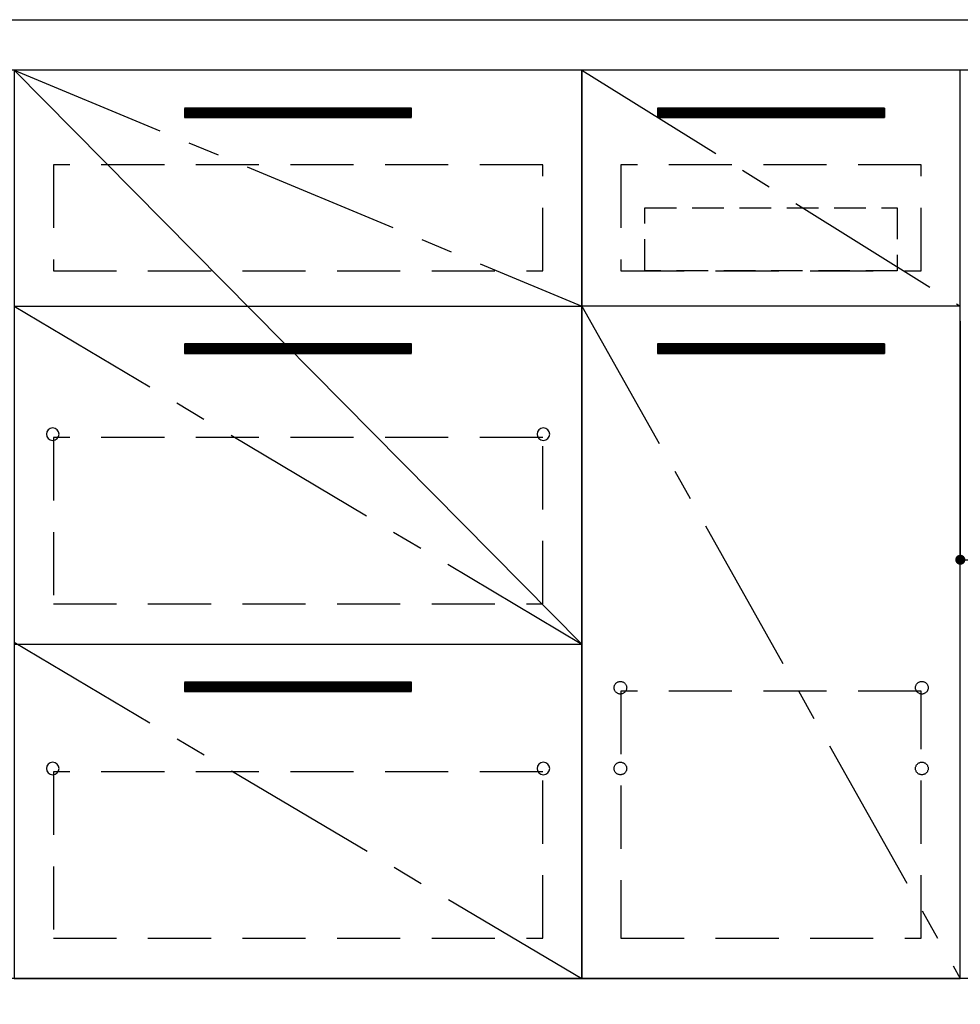
# Model space of a CAD drawing. Extents: x 27948 to 54421, y -25 to 8845.
# Drawn here: x 44457 to 45203, y 2247 to 3027 of the extents above; entities that cross this region are included whole.
import ezdxf

# ---------------------------------------------------------------- set-up
doc = ezdxf.new("R2010")
doc.units = 0
doc.header["$LTSCALE"] = 50
doc.header["$MEASUREMENT"] = 0
doc.linetypes.add('CENTER', pattern=[2, 1.25, -0.25, 0.25, -0.25])
doc.linetypes.add('HIDDEN', pattern=[0.375, 0.25, -0.125])
doc.layers.get('0').update_dxf_attribs({"linetype": 'CONTINUOUS'})
doc.layers.get('DEFPOINTS').update_dxf_attribs({"color": 146, "linetype": 'CONTINUOUS'})
for name, color, linetype in [('120-キャビネット（外）', 7, 'CONTINUOUS'), ('121-キャビネット（中）', 253, 'HIDDEN'), ('122-扉', 6, 'CONTINUOUS'), ('123-扉向き', 231, 'CENTER'), ('126-甲板', 2, 'CONTINUOUS')]:
    doc.layers.add(name, color=color, linetype=linetype)
doc.styles.add('KH001', font='txt')
doc.dimstyles.new('KH1xx015', dxfattribs={"dimscale": 10, "dimtxt": 3.8, "dimasz": 0.8, "dimexe": 0.3, "dimexo": 1.2, "dimgap": 0.5, "dimtad": 3, "dimdec": 1, "dimdsep": 46, "dimlunit": 6, "dimtxsty": 'KH001', "dimblk": 'DOT', "dimcen": 1, "dimdle": 1, "dimclrd": 256, "dimclre": 256, "dimclrt": 256, "dimadec": 0, "dimazin": 0, "dimtfac": 1, "dimtdec": 1, "dimtix": 1, "dimtmove": 2, "dimatfit": 3, "dimldrblk": 'CLOSEDBLANK', "dimfxl": 1, "dimtolj": 1, "dimtzin": 0, "dimlwd": -1, "dimlwe": -1, "dimarcsym": 0})

# ---------------------------------------------------------------- blocks, each defined once
blk = doc.blocks.new('_Dot')
at = {"color": 0, "linetype": 'ByBlock', "lineweight": -2}
blk.add_line((-0.5, 0), (-1, 0), dxfattribs=at)
at = {"color": 0, "linetype": 'ByBlock', "const_width": 0.5}
blk.add_lwpolyline([(-0.25, 0, 1), (0.25, 0, 1)], format="xyb", close=True, dxfattribs=at)
blk = doc.blocks.new('*D82')
at = {"layer": 'DEFPOINTS', "transparency": 16777216}
for p, q in [((45203.03, 2788.49), (45203.03, 2596.42)), ((45803.03, 2788.49), (45803.03, 2596.42)), ((45795.03, 2599.42), (45211.03, 2599.42))]:
    blk.add_line(p, q, dxfattribs=at)
at = {"layer": 'DEFPOINTS', "color": 0, "transparency": 16777216}
for p in [(45203.03, 2800.49), (45803.03, 2800.49), (45203.03, 2599.42)]:
    blk.add_point(p, dxfattribs=at)
at = {"layer": 'DEFPOINTS', "transparency": 16777216, "xscale": 8, "yscale": 8, "zscale": 8, "rotation": 180}
blk.add_blockref('_Dot', (45203.03, 2599.42), dxfattribs=at)
at = {"layer": 'DEFPOINTS', "transparency": 16777216, "xscale": 8, "yscale": 8, "zscale": 8}
blk.add_blockref('_Dot', (45803.03, 2599.42), dxfattribs=at)
at = {"layer": 'DEFPOINTS', "transparency": 16777216, "insert": (45503.03, 2623.42), "char_height": 38, "attachment_point": 5, "style": 'KH001'}
blk.add_mtext('\\A1;600', dxfattribs=at)
blk = doc.blocks.new('_ClosedBlank')
at = {"color": 0, "linetype": 'ByBlock', "lineweight": -2}
for p, q in [((-1, 0.167), (0, 0)), ((-1, 0.167), (-1, -0.167)), ((0, 0), (-1, -0.167))]:
    blk.add_line(p, q, dxfattribs=at)
blk = doc.blocks.new('3段引出しW450_S')
at = {"layer": '120-キャビネット（外）'}
h = blk.add_hatch(dxfattribs=at)
h.set_pattern_fill('ANSI31', color=6, style=0)
h.set_pattern_definition([(45, (-181115.5809, -4354.45541), (-0.08838834765, 0.08838834765), [])])
h.paths.add_polyline_path([(135, 690), (315, 690), (315, 682.5), (135, 682.5)])
edge = h.paths.add_edge_path()
edge.add_line((135, 682.5), (465.41, 682.5))
h = blk.add_hatch(dxfattribs=at)
h.set_pattern_fill('ANSI31', color=6, style=0)
h.set_pattern_definition([(45, (-181115.5809, -4541.4554), (-0.08838834765, 0.08838834765), [])])
h.paths.add_polyline_path([(135, 503), (315, 503), (315, 495.5), (135, 495.5)])
edge = h.paths.add_edge_path()
edge.add_line((135, 495.5), (465.41, 495.5))
h = blk.add_hatch(dxfattribs=at)
h.set_pattern_fill('ANSI31', color=6, style=0)
h.set_pattern_definition([(45, (-181115.5809, -4809.45541), (-0.08838834765, 0.08838834765), [])])
h.paths.add_polyline_path([(135, 235), (315, 235), (315, 227.5), (135, 227.5)])
edge = h.paths.add_edge_path()
edge.add_line((135, 227.5), (465.41, 227.5))
at = {"layer": '120-キャビネット（外）', "color": 6}
for p, q in [((135, 690), (315, 690)), ((315, 682.5), (135, 682.5)), ((450, 533), (0, 533)), ((135, 503), (315, 503)), ((315, 495.5), (135, 495.5)), ((450, 265), (0, 265)), ((135, 235), (315, 235)), ((315, 227.5), (135, 227.5))]:
    blk.add_line(p, q, dxfattribs=at)
blk.add_lwpolyline([(450, 0), (0, 0), (0, 720), (450, 720)], close=True, dxfattribs=at)
at = {"layer": '120-キャビネット（外）', "color": 13, "ltscale": 4}
for centre in [(30.5, 431.5), (30.5, 431.5), (419.5, 431.5), (419.5, 431.5), (30.5, 166.5), (30.5, 166.5), (419.5, 166.5), (419.5, 166.5)]:
    blk.add_circle(centre, 5, dxfattribs=at)
at = {"layer": '121-キャビネット（中）', "color": 13, "ltscale": 4}
for points in [[(31, 645), (419, 645), (419, 561), (31, 561)], [(31, 428.9), (419, 428.9), (419, 296.9), (31, 296.9)], [(31, 163.9), (419, 163.9), (419, 31.9), (31, 31.9)]]:
    blk.add_lwpolyline(points, close=True, dxfattribs=at)
at = {"layer": '123-扉向き', "ltscale": 2}
for p, q in [((450, 720), (0, 533)), ((450, 533), (0, 265)), ((450, 266.5), (0, 0))]:
    blk.add_line(p, q, dxfattribs=at)

msp = doc.modelspace()

# ---------------------------------------------------------------- hatches: boundary and pattern name
at = {"layer": '122-扉'}
h = msp.add_hatch(dxfattribs=at)
h.set_pattern_fill('ANSI31', color=256, style=0)
h.set_pattern_definition([(135, (226393.6157, -2086.96228), (0.08838834765, 0.08838834765), [])])
h.paths.add_polyline_path([(45143.03, 2957.49), (44963.03, 2957.49), (44963.03, 2949.99), (45143.03, 2949.99)])
edge = h.paths.add_edge_path()
edge.add_line((45143.03, 2949.99), (44812.62, 2949.99))
h = msp.add_hatch(dxfattribs=at)
h.set_pattern_fill('ANSI31', color=256, style=0)
h.set_pattern_definition([(135, (226393.6157, -2273.96226), (0.08838834765, 0.08838834765), [])])
h.paths.add_polyline_path([(45143.03, 2770.49), (44963.03, 2770.49), (44963.03, 2762.99), (45143.03, 2762.99)])
edge = h.paths.add_edge_path()
edge.add_line((45143.03, 2762.99), (44812.62, 2762.99))

# ---------------------------------------------------------------- linework, layer by layer
at = {"layer": '120-キャビネット（外）', "color": 6}
for points in [[(44903.03, 2267.49), (45203.03, 2267.49), (45203.03, 2987.49), (44903.03, 2987.49)], [(45203.03, 2800.49), (44903.03, 2800.49), (44903.03, 2267.49), (45203.03, 2267.49)], [(45953.03, 2267.49), (43553.03, 2267.49), (43553.03, 2167.49), (45953.03, 2167.49)]]:
    msp.add_lwpolyline(points, close=True, dxfattribs=at)
at = {"layer": '121-キャビネット（中）', "color": 13, "ltscale": 4}
for points in [[(45172.03, 2912.49), (44934.03, 2912.49), (44934.03, 2828.49), (45172.03, 2828.49)], [(45172.03, 2495.39), (44934.03, 2495.39), (44934.03, 2299.39), (45172.03, 2299.39)]]:
    msp.add_lwpolyline(points, close=True, dxfattribs=at)
at = {"layer": '121-キャビネット（中）', "color": 13, "ltscale": 2}
msp.add_lwpolyline([(45153.03, 2828.49), (44953.03, 2828.49), (44953.03, 2878.49), (45153.03, 2878.49)], close=True, dxfattribs=at)
at = {"layer": '121-キャビネット（中）', "color": 13, "ltscale": 4}
for centre in [(44933.53, 2497.99), (44933.53, 2497.99), (45172.53, 2497.99), (45172.53, 2497.99), (44933.53, 2433.99), (44933.53, 2433.99), (45172.53, 2433.99), (45172.53, 2433.99)]:
    msp.add_circle(centre, 5, dxfattribs=at)
at = {"layer": '122-扉'}
for p, q in [((45143.03, 2957.49), (44963.03, 2957.49)), ((44963.03, 2957.49), (44963.03, 2949.99)), ((44963.03, 2949.99), (45143.03, 2949.99)), ((45143.03, 2957.49), (45143.03, 2949.99)), ((45203.03, 2800.49), (44903.03, 2800.49)), ((45203.03, 2800.49), (44903.03, 2800.49)), ((45143.03, 2770.49), (44963.03, 2770.49)), ((44963.03, 2770.49), (44963.03, 2762.99)), ((45143.03, 2770.49), (45143.03, 2762.99)), ((44963.03, 2762.99), (45143.03, 2762.99))]:
    msp.add_line(p, q, dxfattribs=at)
at = {"layer": '123-扉向き', "ltscale": 2}
for p, q in [((44903.03, 2987.49), (45203.03, 2800.49)), ((44903.03, 2800.49), (45203.03, 2267.49))]:
    msp.add_line(p, q, dxfattribs=at)
at = {"layer": '126-甲板'}
msp.add_lwpolyline([(43531.03, 3027.49), (45975.03, 3027.49), (45975.03, 2987.49), (43531.03, 2987.49)], close=True, dxfattribs=at)
at = {"layer": 'DEFPOINTS'}
msp.add_line((44453.03, 2987.49), (44903.03, 2532.49), dxfattribs=at)

# ---------------------------------------------------------------- block references
at = {"layer": '120-キャビネット（外）', "xscale": -1}
msp.add_blockref('3段引出しW450_S', (44903.03, 2267.49), dxfattribs=at)

# ---------------------------------------------------------------- dimensions: what is measured, and where the dimension line sits
at = {"layer": 'DEFPOINTS'}
dim = msp.add_linear_dim(base=(45203.03, 2599.42), p1=(45803.03, 2800.49), p2=(45203.03, 2800.49), angle=180, dimstyle='KH1xx015', dxfattribs=at)
dim.commit()
dim.dimension.update_dxf_attribs({"geometry": '*D82', "text_midpoint": (45503.03, 2623.42)})

doc.saveas('drawing.dxf')
